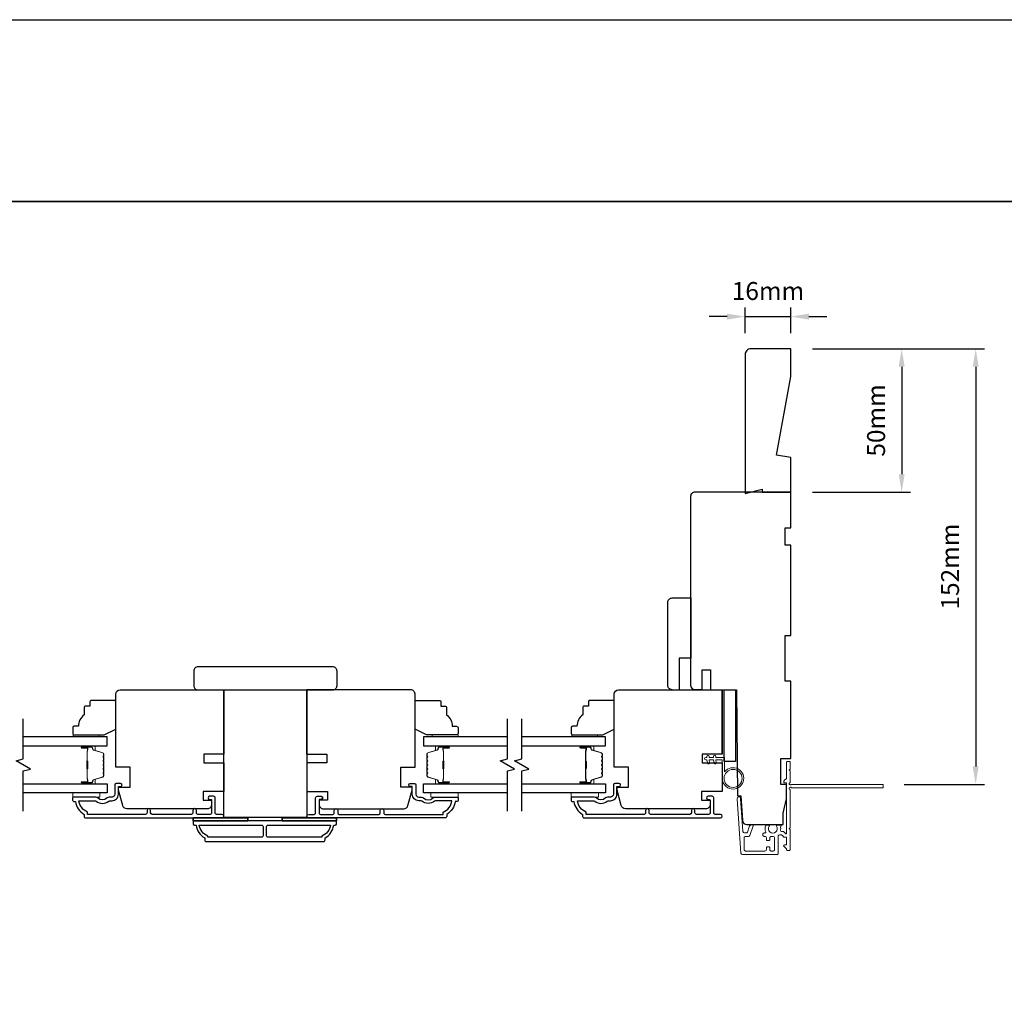
# Model space of a CAD drawing. Extents: x -1876 to 13716, y 1156 to 3773.
# Drawn here: x 9900 to 10243, y 3376 to 3716 of the extents above; entities that cross this region are included whole.
import ezdxf

# ---------------------------------------------------------------- set-up
doc = ezdxf.new("R2010")
doc.units = 0
doc.header["$LTSCALE"] = 250
doc.header["$MEASUREMENT"] = 0
doc.header["$PDMODE"] = 3
doc.header["$PDSIZE"] = -2
doc.layers.get('DEFPOINTS').update_dxf_attribs({"color": 2, "linetype": 'CONTINUOUS'})
for name, color, linetype, lineweight in [('2', 2, 'CONTINUOUS', 25), ('6', 6, 'CONTINUOUS', 5), ('8', 7, 'CONTINUOUS', 35), ('Butal', 9, 'CONTINUOUS', 15), ('Next Gen Cladding', 142, 'CONTINUOUS', 20), ('Spacer Bar', 1, 'CONTINUOUS', 9), ('Vinyl', 6, 'CONTINUOUS', 15), ('Visible (ANSI)', 7, 'CONTINUOUS', 25), ('Wood', 7, 'CONTINUOUS', 25)]:
    doc.layers.add(name, color=color, linetype=linetype, lineweight=lineweight)
for name, color, linetype in [('3', 3, 'CONTINUOUS'), ('7', 7, 'CONTINUOUS'), ('Glass', 6, 'CONTINUOUS')]:
    doc.layers.add(name, color=color, linetype=linetype)
doc.styles.add('ROMANS', font='romans')
doc.dimstyles.new('LWDEC', dxfattribs={"dimscale": 0.075, "dimtxt": 2.5, "dimasz": 2, "dimexe": 1.25, "dimexo": 3, "dimgap": 2, "dimtad": 1, "dimtoh": 1, "dimdec": 4, "dimzin": 11, "dimdsep": 46, "dimlunit": 5, "dimtxsty": 'ROMANS', "dimcen": 0, "dimdle": 1.5, "dimazin": 0, "dimtfac": 1, "dimtdec": 4, "dimtix": 1, "dimtmove": 0, "dimatfit": 3, "dimfxl": 0, "dimfrac": 2, "dimtzin": 0, "dimarcsym": 0})

# ---------------------------------------------------------------- blocks, each defined once
blk = doc.blocks.new('*D472')
at = {"layer": '2', "color": 0, "linetype": 'ByBlock', "lineweight": -2}
for p, q in [((10176.09, 3601.41), (10210.35, 3601.41)), ((10207.23, 3595.16), (10207.23, 3557.66)), ((10176.09, 3551.41), (10210.35, 3551.41))]:
    blk.add_line(p, q, dxfattribs=at)
at = {"layer": '2', "color": 0}
for points in [[(10206.19, 3595.16), (10208.27, 3595.16), (10207.23, 3601.41)], [(10206.19, 3557.66), (10208.27, 3557.66), (10207.23, 3551.41)]]:
    blk.add_solid(points, dxfattribs=at)
at = {"layer": 'DEFPOINTS', "color": 0}
for p in [(10168.59, 3601.41), (10168.59, 3551.41), (10207.23, 3551.41)]:
    blk.add_point(p, dxfattribs=at)
at = {"layer": '2', "color": 0, "insert": (10199.1, 3576.41), "char_height": 6.25, "attachment_point": 5, "rotation": 90, "style": 'ROMANS'}
blk.add_mtext('50mm', dxfattribs=at)
blk = doc.blocks.new('*D473')
at = {"layer": '2', "color": 0, "linetype": 'ByBlock', "lineweight": -2}
for p, q in [((10152.59, 3606.91), (10152.59, 3615.77)), ((10168.59, 3606.91), (10168.59, 3615.77)), ((10146.34, 3612.65), (10140.09, 3612.65)), ((10152.59, 3612.65), (10168.59, 3612.65)), ((10174.84, 3612.65), (10181.09, 3612.65))]:
    blk.add_line(p, q, dxfattribs=at)
at = {"layer": '2', "color": 0}
for points in [[(10146.34, 3613.69), (10146.34, 3611.61), (10152.59, 3612.65)], [(10174.84, 3613.69), (10174.84, 3611.61), (10168.59, 3612.65)]]:
    blk.add_solid(points, dxfattribs=at)
at = {"layer": 'DEFPOINTS', "color": 0}
for p in [(10168.59, 3612.65), (10152.59, 3599.41), (10168.59, 3599.41)]:
    blk.add_point(p, dxfattribs=at)
at = {"layer": '2', "color": 0, "insert": (10160.59, 3620.77), "char_height": 6.25, "attachment_point": 5, "style": 'ROMANS'}
blk.add_mtext('16mm', dxfattribs=at)
blk = doc.blocks.new('*D669')
at = {"layer": '2', "color": 0, "linetype": 'ByBlock', "lineweight": -2}
for p, q in [((10176.09, 3601.41), (10236.17, 3601.41)), ((10233.04, 3595.16), (10233.04, 3455.66)), ((10208.04, 3449.41), (10236.17, 3449.41))]:
    blk.add_line(p, q, dxfattribs=at)
at = {"layer": '2', "color": 0}
for points in [[(10232, 3595.16), (10234.08, 3595.16), (10233.04, 3601.41)], [(10232, 3455.66), (10234.08, 3455.66), (10233.04, 3449.41)]]:
    blk.add_solid(points, dxfattribs=at)
at = {"layer": 'DEFPOINTS', "color": 0}
for p in [(10168.59, 3601.41), (10200.54, 3449.41), (10233.04, 3449.41)]:
    blk.add_point(p, dxfattribs=at)
at = {"layer": '2', "color": 0, "insert": (10224.92, 3525.41), "char_height": 6.25, "attachment_point": 5, "rotation": 90, "style": 'ROMANS'}
blk.add_mtext('152mm', dxfattribs=at)

msp = doc.modelspace()

# ---------------------------------------------------------------- linework, layer by layer
at = {"layer": '2'}
msp.add_lwpolyline([(6793.2, 3716.26), (13716.23, 3716.26), (13716.23, 1299.72), (6793.2, 1299.72)], close=True, dxfattribs=at)
at = {"layer": '3'}
for points in [[(9932.75, 3449.25), (9932.75, 3445.95, -0.414214), (9931.75, 3444.95), (9930.75, 3444.95, 0.196124), (9930.05, 3444.67, -0.40794), (9926.79, 3444.67, 0.196124), (9926.09, 3444.95), (9918.25, 3444.95, 0.414214), (9918, 3444.7), (9918, 3443.95, 0.414214), (9918.5, 3443.45), (9919, 3443.45, 0.238125), (9922, 3438.95), (9922, 3438.25, 0.414214), (9922.55, 3437.7), (9970.12, 3437.7, 1), (9970.12, 3438.95), (9968.24, 3438.95, -0.415215), (9967.74, 3439.45), (9967.74, 3444.7, 0.415909), (9967.19, 3445.25), (9965.79, 3445.25, 1), (9965.79, 3444.15), (9966.3, 3444.15, -0.414213), (9966.5, 3443.95), (9966.5, 3439.45, -0.414214), (9966, 3438.95), (9961.7, 3438.95, -0.415216), (9961.2, 3439.45), (9961.2, 3440.35, 1), (9959.96, 3440.35), (9959.96, 3439.45, -0.414213), (9959.46, 3438.95), (9945.71, 3438.95, -0.414212), (9945.21, 3439.45), (9945.21, 3440.35, 1), (9943.97, 3440.35), (9943.97, 3439.45, -0.414215), (9943.47, 3438.95), (9923.25, 3438.95), (9923.25, 3439.74, -0.283226), (9920.23, 3443.7), (9925.63, 3443.7, -0.165436), (9926.24, 3443.5, 0.340182), (9930.61, 3443.5, -0.165436), (9931.22, 3443.7), (9931.75, 3443.7, 0.414214), (9934, 3445.95), (9934, 3448.65), (9934.7, 3448.65, 1), (9934.7, 3449.75), (9933.25, 3449.75, 0.414209), (9932.75, 3449.25)], [(10037.75, 3449.25), (10037.75, 3445.95, 0.414214), (10038.75, 3444.95), (10039.75, 3444.95, -0.196124), (10040.45, 3444.67, 0.40794), (10043.7, 3444.67, -0.196124), (10044.4, 3444.95), (10052.25, 3444.95, -0.414214), (10052.5, 3444.7), (10052.5, 3443.95, -0.414214), (10052, 3443.45), (10051.5, 3443.45, -0.238125), (10048.5, 3438.95), (10048.5, 3438.25, -0.414214), (10047.95, 3437.7), (10000.38, 3437.7, -1), (10000.38, 3438.95), (10002.26, 3438.95, 0.415215), (10002.76, 3439.45), (10002.76, 3444.7, -0.415909), (10003.31, 3445.25), (10004.71, 3445.25, -1), (10004.71, 3444.15), (10004.2, 3444.15, 0.414213), (10004, 3443.95), (10004, 3439.45, 0.414214), (10004.5, 3438.95), (10008.8, 3438.95, 0.415216), (10009.3, 3439.45), (10009.3, 3440.35, -1), (10010.54, 3440.35), (10010.54, 3439.45, 0.414213), (10011.04, 3438.95), (10024.79, 3438.95, 0.414212), (10025.29, 3439.45), (10025.29, 3440.35, -1), (10026.53, 3440.35), (10026.53, 3439.45, 0.414215), (10027.03, 3438.95), (10047.25, 3438.95), (10047.25, 3439.74, 0.283226), (10050.27, 3443.7), (10044.87, 3443.7, 0.165436), (10044.26, 3443.5, -0.340182), (10039.89, 3443.5, 0.165436), (10039.28, 3443.7), (10038.75, 3443.7, -0.414214), (10036.5, 3445.95), (10036.5, 3448.65), (10035.8, 3448.65, -1), (10035.8, 3449.75), (10037.25, 3449.75, -0.414209), (10037.75, 3449.25)], [(10106.65, 3449.25), (10106.65, 3445.95, -0.414214), (10105.65, 3444.95), (10104.65, 3444.95, 0.196124), (10103.95, 3444.67, -0.40794), (10100.69, 3444.67, 0.196124), (10100, 3444.95), (10092.15, 3444.95, 0.414214), (10091.9, 3444.7), (10091.9, 3443.95, 0.414214), (10092.4, 3443.45), (10092.9, 3443.45, 0.238125), (10095.9, 3438.95), (10095.9, 3438.25, 0.414214), (10096.45, 3437.7), (10144.02, 3437.7, 1), (10144.02, 3438.95), (10142.14, 3438.95, -0.415215), (10141.64, 3439.45), (10141.64, 3444.7, 0.415909), (10141.09, 3445.25), (10139.69, 3445.25, 1), (10139.69, 3444.15), (10140.2, 3444.15, -0.414213), (10140.4, 3443.95), (10140.4, 3439.45, -0.414214), (10139.9, 3438.95), (10135.6, 3438.95, -0.415216), (10135.1, 3439.45), (10135.1, 3440.35, 1), (10133.86, 3440.35), (10133.86, 3439.45, -0.414213), (10133.36, 3438.95), (10119.61, 3438.95, -0.414212), (10119.11, 3439.45), (10119.11, 3440.35, 1), (10117.87, 3440.35), (10117.87, 3439.45, -0.414215), (10117.37, 3438.95), (10097.15, 3438.95), (10097.15, 3439.74, -0.283226), (10094.13, 3443.7), (10099.53, 3443.7, -0.165436), (10100.14, 3443.5, 0.340182), (10104.51, 3443.5, -0.165436), (10105.12, 3443.7), (10105.65, 3443.7, 0.414214), (10107.9, 3445.95), (10107.9, 3448.65), (10108.6, 3448.65, 1), (10108.6, 3449.75), (10107.15, 3449.75, 0.414209), (10106.65, 3449.25)]]:
    msp.add_lwpolyline(points, format="xyb", dxfattribs=at)
for points in [[(9960.33, 3436.7, 0.414214), (9960.08, 3436.45), (9960.08, 3435.7, 0.414214), (9960.58, 3435.2), (9961.08, 3435.2, 0.238125), (9964.08, 3430.7), (9964.08, 3430, 0.414214), (9964.63, 3429.45), (10005.53, 3429.45, 0.414214), (10006.08, 3430), (10006.08, 3430.7, 0.238125), (10009.08, 3435.2), (10009.58, 3435.2, 0.414214), (10010.08, 3435.7), (10010.08, 3436.45, 0.414214), (10009.83, 3436.7)], [(9984.45, 3431.45, -0.414214), (9983.95, 3430.95), (9965.18, 3430.95), (9965.18, 3431.39, -0.264557), (9962.19, 3435.2), (9983.95, 3435.2, -0.414214), (9984.45, 3434.7)], [(9985.7, 3434.7, -0.414214), (9986.2, 3435.2), (10007.97, 3435.2, -0.264557), (10004.98, 3431.39), (10004.98, 3430.95), (9986.2, 3430.95, -0.414214), (9985.7, 3431.45)]]:
    msp.add_lwpolyline(points, format="xyb", close=True, dxfattribs=at)
at = {"layer": '6'}
msp.add_lwpolyline([(10144.65, 3457.95), (10144.65, 3451.5, 5.955821), (10145.45, 3453.81), (10145.45, 3458.75), (10142.35, 3458.75), (10142.35, 3459.15, 1), (10141.55, 3459.15), (10141.55, 3458.75), (10140.05, 3458.75), (10140.05, 3459.15, 1), (10139.25, 3459.15), (10139.25, 3458.75), (10138.85, 3458.75, 1), (10138.85, 3457.95), (10139.25, 3457.95), (10139.46, 3456.87, 1), (10140.24, 3457.02), (10140.06, 3457.95), (10141.55, 3457.95), (10141.76, 3456.87, 1), (10142.54, 3457.02), (10142.36, 3457.95)], format="xyb", close=True, dxfattribs=at)
for points in [[(9918.05, 3446.45), (9927.55, 3446.45), (9927.55, 3444.95), (9918.05, 3444.95)], [(10052.45, 3446.45), (10042.95, 3446.45), (10042.95, 3444.95), (10052.45, 3444.95)], [(10091.95, 3446.45), (10101.45, 3446.45), (10101.45, 3444.95), (10091.95, 3444.95)]]:
    msp.add_lwpolyline(points, close=True, dxfattribs=at)
at = {"layer": '6', "lineweight": 35}
for points in [[(9979.08, 3436.7), (9979.08, 3437.7), (9960.08, 3437.7), (9960.08, 3436.7)], [(10010.08, 3436.7), (10010.08, 3437.7), (9991.08, 3437.7), (9991.08, 3436.7)]]:
    msp.add_lwpolyline(points, close=True, dxfattribs=at)
at = {"layer": '6'}
msp.add_circle((10148.4, 3451.5), 3.15, dxfattribs=at)
at = {"layer": '7', "flags": 128}
for points in [[(9900.8, 3440.1), (9900.8, 3454.09), (9903.3, 3454.76), (9898.3, 3457.65), (9900.8, 3458.32), (9900.8, 3472.3)], [(10069.7, 3440.1), (10069.7, 3454.09), (10072.2, 3454.76), (10067.2, 3457.65), (10069.7, 3458.32), (10069.7, 3472.3)], [(10074.7, 3440.1), (10074.7, 3454.09), (10077.2, 3454.76), (10072.2, 3457.65), (10074.7, 3458.32), (10074.7, 3472.3)]]:
    msp.add_lwpolyline(points, dxfattribs=at)
at = {"layer": '8', "linetype": 'Continuous'}
msp.add_lwpolyline([(9267.96, 3652.76), (10553.53, 3652.76), (10553.53, 2542.97), (9267.96, 2542.97)], close=True, dxfattribs=at)
at = {"layer": 'Butal'}
for points in [[(9921.49, 3462.85), (9925.67, 3462.85, -0.414214), (9925.92, 3462.6), (9925.92, 3461.28), (9925.31, 3461.46, -0.329751), (9925.04, 3461.82), (9925.04, 3461.94, 0.414214), (9924.53, 3462.45), (9921.24, 3462.45), (9921.24, 3462.6, -0.414214)], [(10049.01, 3462.85), (10044.83, 3462.85, 0.414214), (10044.58, 3462.6), (10044.58, 3461.28), (10045.19, 3461.46, 0.329751), (10045.46, 3461.82), (10045.46, 3461.94, -0.414214), (10045.97, 3462.45), (10049.26, 3462.45), (10049.26, 3462.6, 0.414214)], [(10095.39, 3462.85), (10099.57, 3462.85, -0.414214), (10099.82, 3462.6), (10099.82, 3461.28), (10099.21, 3461.46, -0.329751), (10098.94, 3461.82), (10098.94, 3461.94, 0.414214), (10098.43, 3462.45), (10095.14, 3462.45), (10095.14, 3462.6, -0.414214)], [(9921.49, 3449.55), (9925.67, 3449.55, 0.414214), (9925.92, 3449.8), (9925.92, 3451.13), (9925.31, 3450.94, 0.329751), (9925.04, 3450.58), (9925.04, 3450.46, -0.414214), (9924.53, 3449.95), (9921.24, 3449.95), (9921.24, 3449.8, 0.414214)], [(10049.01, 3449.55), (10044.83, 3449.55, -0.414214), (10044.58, 3449.8), (10044.58, 3451.13), (10045.19, 3450.94, -0.329751), (10045.46, 3450.58), (10045.46, 3450.46, 0.414214), (10045.97, 3449.95), (10049.26, 3449.95), (10049.26, 3449.8, -0.414214)], [(10095.39, 3449.55), (10099.57, 3449.55, 0.414214), (10099.82, 3449.8), (10099.82, 3451.13), (10099.21, 3450.94, 0.329751), (10098.94, 3450.58), (10098.94, 3450.46, -0.414214), (10098.43, 3449.95), (10095.14, 3449.95), (10095.14, 3449.8, 0.414214)]]:
    msp.add_lwpolyline(points, format="xyb", close=True, dxfattribs=at)
at = {"layer": 'Glass', "color": 1}
for points in [[(9900.8, 3462.85), (9930.05, 3462.85), (9930.05, 3465.95), (9900.8, 3465.95)], [(10069.7, 3465.95), (10040.45, 3465.95), (10040.45, 3462.85), (10069.7, 3462.85)], [(10074.7, 3462.85), (10103.95, 3462.85), (10103.95, 3465.95), (10074.7, 3465.95)], [(9900.8, 3449.55), (9930.05, 3449.55), (9930.05, 3446.45), (9900.8, 3446.45)], [(10069.7, 3446.45), (10040.45, 3446.45), (10040.45, 3449.55), (10069.7, 3449.55)], [(10074.7, 3449.55), (10103.95, 3449.55), (10103.95, 3446.45), (10074.7, 3446.45)]]:
    msp.add_lwpolyline(points, dxfattribs=at)
at = {"layer": 'Next Gen Cladding'}
msp.add_lwpolyline([(10168.17, 3447.7, -0.255924), (10168.29, 3447.49), (10168.29, 3434.26), (10167.99, 3433.96), (10168.29, 3433.66), (10168.29, 3426.61, -0.414214), (10168.04, 3426.36), (10167.34, 3426.36, -0.414214), (10167.09, 3426.61), (10167.09, 3426.75, 0.198912), (10167.01, 3426.93), (10166.11, 3427.83, -0.668179), (10166.29, 3428.26), (10166.84, 3428.26, 0.414214), (10167.09, 3428.51), (10167.09, 3430.71, 0.414214), (10166.84, 3430.96), (10166.28, 3430.96, -0.221695), (10166.08, 3431.04), (10165.64, 3431.58, 0.221695), (10165.26, 3431.76), (10164.59, 3431.76, 0.414214), (10164.09, 3431.26), (10164.09, 3425.21, -0.414214), (10163.84, 3424.96), (10151.67, 3424.96, -0.39391), (10151.17, 3425.42), (10149.84, 3444.41, -1), (10151.04, 3444.5), (10151.85, 3432.92, 0.39391), (10152.35, 3432.46), (10152.93, 3432.46, 0.320103), (10153.4, 3432.79), (10154.02, 3434.58, -0.320103), (10154.96, 3435.26), (10155.17, 3435.26, -0.515034), (10155.41, 3434.92), (10154.26, 3431.59, -0.320103), (10153.79, 3431.26), (10152.79, 3431.26, 0.414214), (10152.29, 3430.76), (10152.29, 3426.66, 0.414214), (10152.79, 3426.16), (10159.54, 3426.16, 0.414214), (10160.04, 3426.66), (10160.04, 3427.31, -0.414214), (10160.29, 3427.56), (10160.99, 3427.56, -0.414214), (10161.24, 3427.31), (10161.24, 3426.66, 0.414214), (10161.74, 3426.16), (10162.39, 3426.16, 0.414214), (10162.89, 3426.66), (10162.89, 3430.73, 0.423312), (10162.37, 3431.23, -0.050562), (10161.82, 3431.27, 0.465267), (10161.24, 3430.77), (10161.24, 3430.11, -0.414214), (10160.99, 3429.86), (10160.29, 3429.86, -0.414214), (10160.04, 3430.11), (10160.04, 3430.76, 0.414214), (10159.54, 3431.26), (10159.29, 3431.26, -0.414214), (10158.79, 3431.76), (10158.79, 3431.96, -0.414214), (10159.29, 3432.46), (10159.58, 3432.46, 0.547449), (10159.81, 3432.81, -0.215175), (10159.79, 3435.06, -0.297258), (10160.02, 3435.21), (10160.81, 3435.21, -0.601931), (10161.02, 3434.82, 1.887883), (10163.55, 3434.82, -0.601931), (10163.76, 3435.21), (10164.9, 3435.21, -0.636382), (10165.09, 3434.8, 0.217738), (10164.98, 3434.39, -0.07937), (10164.98, 3433.53, 0.460504), (10165.48, 3432.96), (10165.81, 3432.96, -0.221695), (10166.2, 3432.78), (10166.64, 3432.24, 0.700208), (10167.09, 3432.41), (10167.09, 3449.66, 0.414214), (10166.84, 3449.91), (10166.34, 3449.91, -0.418413), (10166.09, 3450.16, -0.195194), (10166.38, 3450.85), (10167.01, 3451.49, 0.198912), (10167.09, 3451.66), (10167.09, 3457.16, -0.414214), (10167.34, 3457.41), (10168.04, 3457.41, -0.414214), (10168.29, 3457.16), (10168.29, 3454.71), (10167.99, 3454.41), (10168.29, 3454.11), (10168.29, 3450.12, -0.255924), (10168.17, 3449.91, 1.162287), (10168.69, 3449.32, -0.22054), (10168.88, 3449.41), (10200.54, 3449.41, -0.414214), (10200.79, 3449.16), (10200.79, 3448.46, -0.414214), (10200.54, 3448.21), (10168.88, 3448.21, -0.22054), (10168.69, 3448.29, 1.162287)], format="xyb", close=True, dxfattribs=at)
at = {"layer": 'Spacer Bar'}
for points in [[(9928.92, 3457.38, 0.226277), (9928.87, 3457.48), (9928.78, 3457.55, -0.476976), (9928.78, 3457.75), (9928.87, 3457.82, 0.226277), (9928.92, 3457.92), (9928.92, 3458.83, 0.226277), (9928.87, 3458.93), (9928.78, 3459, -0.476976), (9928.78, 3459.2), (9928.87, 3459.27, 0.226277), (9928.92, 3459.36), (9928.92, 3459.99, 0.329751), (9928.56, 3460.47), (9925.3, 3461.46, -0.329751), (9925.03, 3461.83), (9925.03, 3461.95, 0.414214), (9924.53, 3462.45), (9921.24, 3462.45, 1), (9921.24, 3462.07), (9923.1, 3462.07, -0.414214), (9923.25, 3461.92), (9923.25, 3461.41), (9923.37, 3461.41), (9923.37, 3461.88, 0.414214), (9923.07, 3462.18), (9921.24, 3462.18, -1), (9921.24, 3462.34), (9924.53, 3462.34, -0.414214), (9924.92, 3461.95), (9924.92, 3461.83, 0.329751), (9925.27, 3461.35), (9928.53, 3460.36, -0.329751), (9928.8, 3459.99), (9928.8, 3459.36, -0.226277), (9928.8, 3459.35), (9928.71, 3459.29, 0.476976), (9928.71, 3458.91), (9928.8, 3458.84, -0.226277), (9928.8, 3458.83), (9928.8, 3457.92, -0.226277), (9928.8, 3457.91), (9928.71, 3457.84, 0.476976), (9928.71, 3457.46), (9928.8, 3457.39, -0.226277), (9928.8, 3457.38), (9928.8, 3456.47, -0.256633), (9928.8, 3456.46), (9928.71, 3456.39, 0.476976), (9928.71, 3456.02), (9928.8, 3455.95, -0.226277), (9928.8, 3455.94), (9928.8, 3455.02, -0.256633), (9928.8, 3455.01), (9928.71, 3454.94, 0.476976), (9928.71, 3454.57), (9928.8, 3454.5, -0.226277), (9928.8, 3454.49), (9928.8, 3453.57, -0.256633), (9928.8, 3453.56), (9928.71, 3453.49, 0.476976), (9928.71, 3453.12), (9928.8, 3453.05, -0.226277), (9928.8, 3453.04), (9928.8, 3452.42, -0.329751), (9928.53, 3452.05), (9925.27, 3451.05, 0.329751), (9924.92, 3450.57), (9924.92, 3450.45, -0.414214), (9924.53, 3450.07), (9921.24, 3450.07, -1), (9921.24, 3450.22), (9923.07, 3450.22, 0.414214), (9923.37, 3450.52), (9923.37, 3451), (9923.25, 3451), (9923.25, 3450.48, -0.414214), (9923.1, 3450.33), (9921.24, 3450.33, 1), (9921.24, 3449.95), (9924.53, 3449.95, 0.414214), (9925.03, 3450.45), (9925.03, 3450.57, -0.329751), (9925.3, 3450.94), (9928.56, 3451.94, 0.329751), (9928.92, 3452.42), (9928.92, 3453.04, 0.226277), (9928.87, 3453.14), (9928.78, 3453.21, -0.476976), (9928.78, 3453.41), (9928.87, 3453.47, 0.226277), (9928.92, 3453.57), (9928.92, 3454.49, 0.226277), (9928.87, 3454.59), (9928.78, 3454.66, -0.476976), (9928.78, 3454.85), (9928.87, 3454.92, 0.226277), (9928.92, 3455.02), (9928.92, 3455.94, 0.226277), (9928.87, 3456.04), (9928.78, 3456.1, -0.476976), (9928.78, 3456.3), (9928.87, 3456.37, 0.226277), (9928.92, 3456.47)], [(10041.58, 3457.38, -0.226277), (10041.63, 3457.48), (10041.71, 3457.55, 0.476976), (10041.71, 3457.75), (10041.63, 3457.82, -0.226277), (10041.58, 3457.92), (10041.58, 3458.83, -0.226277), (10041.63, 3458.93), (10041.71, 3459, 0.476976), (10041.71, 3459.2), (10041.63, 3459.27, -0.226277), (10041.58, 3459.36), (10041.58, 3459.99, -0.329751), (10041.93, 3460.47), (10045.19, 3461.46, 0.329751), (10045.47, 3461.83), (10045.47, 3461.95, -0.414214), (10045.97, 3462.45), (10049.26, 3462.45, -1), (10049.26, 3462.07), (10047.39, 3462.07, 0.414214), (10047.24, 3461.92), (10047.24, 3461.41), (10047.13, 3461.41), (10047.13, 3461.88, -0.414214), (10047.43, 3462.18), (10049.26, 3462.18, 1), (10049.26, 3462.34), (10045.97, 3462.34, 0.414214), (10045.58, 3461.95), (10045.58, 3461.83, -0.329751), (10045.23, 3461.35), (10041.97, 3460.36, 0.329751), (10041.69, 3459.99), (10041.69, 3459.36, 0.226277), (10041.7, 3459.35), (10041.78, 3459.29, -0.476976), (10041.78, 3458.91), (10041.7, 3458.84, 0.226277), (10041.69, 3458.83), (10041.69, 3457.92, 0.226277), (10041.7, 3457.91), (10041.78, 3457.84, -0.476976), (10041.78, 3457.46), (10041.7, 3457.39, 0.226277), (10041.69, 3457.38), (10041.69, 3456.47, 0.256633), (10041.7, 3456.46), (10041.78, 3456.39, -0.476976), (10041.78, 3456.02), (10041.7, 3455.95, 0.226277), (10041.69, 3455.94), (10041.69, 3455.02, 0.256633), (10041.7, 3455.01), (10041.78, 3454.94, -0.476976), (10041.78, 3454.57), (10041.7, 3454.5, 0.226277), (10041.69, 3454.49), (10041.69, 3453.57, 0.256633), (10041.7, 3453.56), (10041.78, 3453.49, -0.476976), (10041.78, 3453.12), (10041.7, 3453.05, 0.226277), (10041.69, 3453.04), (10041.69, 3452.42, 0.329751), (10041.97, 3452.05), (10045.23, 3451.05, -0.329751), (10045.58, 3450.57), (10045.58, 3450.45, 0.414214), (10045.97, 3450.07), (10049.26, 3450.07, 1), (10049.26, 3450.22), (10047.43, 3450.22, -0.414214), (10047.13, 3450.52), (10047.13, 3451), (10047.24, 3451), (10047.24, 3450.48, 0.414214), (10047.39, 3450.33), (10049.26, 3450.33, -1), (10049.26, 3449.95), (10045.97, 3449.95, -0.414214), (10045.47, 3450.45), (10045.47, 3450.57, 0.329751), (10045.19, 3450.94), (10041.93, 3451.94, -0.329751), (10041.58, 3452.42), (10041.58, 3453.04, -0.226277), (10041.63, 3453.14), (10041.71, 3453.21, 0.476976), (10041.71, 3453.41), (10041.63, 3453.47, -0.226277), (10041.58, 3453.57), (10041.58, 3454.49, -0.226277), (10041.63, 3454.59), (10041.71, 3454.66, 0.476976), (10041.71, 3454.85), (10041.63, 3454.92, -0.226277), (10041.58, 3455.02), (10041.58, 3455.94, -0.226277), (10041.63, 3456.04), (10041.71, 3456.1, 0.476976), (10041.71, 3456.3), (10041.63, 3456.37, -0.226277), (10041.58, 3456.47)], [(10102.82, 3457.38, 0.226277), (10102.77, 3457.48), (10102.68, 3457.55, -0.476976), (10102.68, 3457.75), (10102.77, 3457.82, 0.226277), (10102.82, 3457.92), (10102.82, 3458.83, 0.226277), (10102.77, 3458.93), (10102.68, 3459, -0.476976), (10102.68, 3459.2), (10102.77, 3459.27, 0.226277), (10102.82, 3459.36), (10102.82, 3459.99, 0.329751), (10102.46, 3460.47), (10099.2, 3461.46, -0.329751), (10098.93, 3461.83), (10098.93, 3461.95, 0.414214), (10098.43, 3462.45), (10095.14, 3462.45, 1), (10095.14, 3462.07), (10097, 3462.07, -0.414214), (10097.15, 3461.92), (10097.15, 3461.41), (10097.27, 3461.41), (10097.27, 3461.88, 0.414214), (10096.97, 3462.18), (10095.14, 3462.18, -1), (10095.14, 3462.34), (10098.43, 3462.34, -0.414214), (10098.82, 3461.95), (10098.82, 3461.83, 0.329751), (10099.17, 3461.35), (10102.43, 3460.36, -0.329751), (10102.7, 3459.99), (10102.7, 3459.36, -0.226277), (10102.7, 3459.35), (10102.61, 3459.29, 0.476976), (10102.61, 3458.91), (10102.7, 3458.84, -0.226277), (10102.7, 3458.83), (10102.7, 3457.92, -0.226277), (10102.7, 3457.91), (10102.61, 3457.84, 0.476976), (10102.61, 3457.46), (10102.7, 3457.39, -0.226277), (10102.7, 3457.38), (10102.7, 3456.47, -0.256633), (10102.7, 3456.46), (10102.61, 3456.39, 0.476976), (10102.61, 3456.02), (10102.7, 3455.95, -0.226277), (10102.7, 3455.94), (10102.7, 3455.02, -0.256633), (10102.7, 3455.01), (10102.61, 3454.94, 0.476976), (10102.61, 3454.57), (10102.7, 3454.5, -0.226277), (10102.7, 3454.49), (10102.7, 3453.57, -0.256633), (10102.7, 3453.56), (10102.61, 3453.49, 0.476976), (10102.61, 3453.12), (10102.7, 3453.05, -0.226277), (10102.7, 3453.04), (10102.7, 3452.42, -0.329751), (10102.43, 3452.05), (10099.17, 3451.05, 0.329751), (10098.82, 3450.57), (10098.82, 3450.45, -0.414214), (10098.43, 3450.07), (10095.14, 3450.07, -1), (10095.14, 3450.22), (10096.97, 3450.22, 0.414214), (10097.27, 3450.52), (10097.27, 3451), (10097.15, 3451), (10097.15, 3450.48, -0.414214), (10097, 3450.33), (10095.14, 3450.33, 1), (10095.14, 3449.95), (10098.43, 3449.95, 0.414214), (10098.93, 3450.45), (10098.93, 3450.57, -0.329751), (10099.2, 3450.94), (10102.46, 3451.94, 0.329751), (10102.82, 3452.42), (10102.82, 3453.04, 0.226277), (10102.77, 3453.14), (10102.68, 3453.21, -0.476976), (10102.68, 3453.41), (10102.77, 3453.47, 0.226277), (10102.82, 3453.57), (10102.82, 3454.49, 0.226277), (10102.77, 3454.59), (10102.68, 3454.66, -0.476976), (10102.68, 3454.85), (10102.77, 3454.92, 0.226277), (10102.82, 3455.02), (10102.82, 3455.94, 0.226277), (10102.77, 3456.04), (10102.68, 3456.1, -0.476976), (10102.68, 3456.3), (10102.77, 3456.37, 0.226277), (10102.82, 3456.47)], [(9923.2, 3461.85), (9923.2, 3461.22, -0.22907), (9923.13, 3461.06, 0.224481), (9923.06, 3460.92), (9923.06, 3457.64, 0.28964), (9923.16, 3457.48, -0.272736), (9923.31, 3457.26), (9923.31, 3455.15, -0.272736), (9923.16, 3454.92, 0.28964), (9923.06, 3454.76), (9923.06, 3451.48, 0.224481), (9923.13, 3451.35, -0.22907), (9923.2, 3451.19), (9923.2, 3450.55), (9923.25, 3450.55), (9923.25, 3451.18, 0.228585), (9923.16, 3451.38, -0.224481), (9923.11, 3451.48), (9923.11, 3454.76, -0.28964), (9923.18, 3454.88, 0.274141), (9923.37, 3455.15), (9923.37, 3457.26, 0.274141), (9923.18, 3457.53, -0.28964), (9923.11, 3457.64), (9923.11, 3460.92, -0.224481), (9923.16, 3461.02, 0.228585), (9923.25, 3461.22), (9923.25, 3461.85)], [(10047.3, 3461.85), (10047.3, 3461.22, 0.22907), (10047.37, 3461.06, -0.224481), (10047.43, 3460.92), (10047.43, 3457.64, -0.28964), (10047.33, 3457.48, 0.272736), (10047.18, 3457.26), (10047.18, 3455.15, 0.272736), (10047.33, 3454.92, -0.28964), (10047.43, 3454.76), (10047.43, 3451.48, -0.224481), (10047.37, 3451.35, 0.22907), (10047.3, 3451.19), (10047.3, 3450.55), (10047.24, 3450.55), (10047.24, 3451.18, -0.228585), (10047.34, 3451.38, 0.224481), (10047.38, 3451.48), (10047.38, 3454.76, 0.28964), (10047.31, 3454.88, -0.274141), (10047.13, 3455.15), (10047.13, 3457.26, -0.274141), (10047.31, 3457.53, 0.28964), (10047.38, 3457.64), (10047.38, 3460.92, 0.224481), (10047.34, 3461.02, -0.228585), (10047.24, 3461.22), (10047.24, 3461.85)], [(10097.1, 3461.85), (10097.1, 3461.22, -0.22907), (10097.03, 3461.06, 0.224481), (10096.96, 3460.92), (10096.96, 3457.64, 0.28964), (10097.06, 3457.48, -0.272736), (10097.22, 3457.26), (10097.22, 3455.15, -0.272736), (10097.06, 3454.92, 0.28964), (10096.96, 3454.76), (10096.96, 3451.48, 0.224481), (10097.03, 3451.35, -0.22907), (10097.1, 3451.19), (10097.1, 3450.55), (10097.15, 3450.55), (10097.15, 3451.18, 0.228585), (10097.06, 3451.38, -0.224481), (10097.01, 3451.48), (10097.01, 3454.76, -0.28964), (10097.09, 3454.88, 0.274141), (10097.27, 3455.15), (10097.27, 3457.26, 0.274141), (10097.09, 3457.53, -0.28964), (10097.01, 3457.64), (10097.01, 3460.92, -0.224481), (10097.06, 3461.02, 0.228585), (10097.15, 3461.22), (10097.15, 3461.85)]]:
    msp.add_lwpolyline(points, format="xyb", close=True, dxfattribs=at)
for points in [[(9923.11, 3457.64, -0.001885), (9923.11, 3457.64), (9923.11, 3460.92, -0.224481), (9923.16, 3461.02, 0.228585), (9923.25, 3461.22), (9923.25, 3461.85), (9923.2, 3461.85), (9923.2, 3461.22, -0.22907), (9923.13, 3461.06, 0.224481), (9923.06, 3460.92), (9923.06, 3457.64, -0.214245), (9923.04, 3457.6, 0.214245), (9922.99, 3457.47), (9922.99, 3454.93, 0.214245), (9923.04, 3454.8, -0.214245), (9923.06, 3454.76), (9923.06, 3451.48, 0.224481), (9923.13, 3451.35, -0.22907), (9923.2, 3451.19), (9923.2, 3450.55), (9923.25, 3450.55), (9923.25, 3451.18, 0.228585), (9923.16, 3451.38, -0.224481), (9923.11, 3451.48), (9923.11, 3454.76, 0.214245), (9923.08, 3454.84, -0.214245), (9923.04, 3454.93), (9923.04, 3457.47, -0.214245), (9923.08, 3457.57, 0.214245), (9923.11, 3457.64)], [(10047.38, 3457.64, 0.001885), (10047.38, 3457.64), (10047.38, 3460.92, 0.224481), (10047.34, 3461.02, -0.228585), (10047.24, 3461.22), (10047.24, 3461.85), (10047.3, 3461.85), (10047.3, 3461.22, 0.22907), (10047.37, 3461.06, -0.224481), (10047.43, 3460.92), (10047.43, 3457.64, 0.214245), (10047.45, 3457.6, -0.214245), (10047.51, 3457.47), (10047.51, 3454.93, -0.214245), (10047.45, 3454.8, 0.214245), (10047.43, 3454.76), (10047.43, 3451.48, -0.224481), (10047.37, 3451.35, 0.22907), (10047.3, 3451.19), (10047.3, 3450.55), (10047.24, 3450.55), (10047.24, 3451.18, -0.228585), (10047.34, 3451.38, 0.224481), (10047.38, 3451.48), (10047.38, 3454.76, -0.214245), (10047.42, 3454.84, 0.214245), (10047.46, 3454.93), (10047.46, 3457.47, 0.214245), (10047.42, 3457.57, -0.214245), (10047.38, 3457.64)], [(10097.01, 3457.64, -0.001885), (10097.01, 3457.64), (10097.01, 3460.92, -0.224481), (10097.06, 3461.02, 0.228585), (10097.15, 3461.22), (10097.15, 3461.85), (10097.1, 3461.85), (10097.1, 3461.22, -0.22907), (10097.03, 3461.06, 0.224481), (10096.96, 3460.92), (10096.96, 3457.64, -0.214245), (10096.95, 3457.6, 0.214245), (10096.89, 3457.47), (10096.89, 3454.93, 0.214245), (10096.95, 3454.8, -0.214245), (10096.96, 3454.76), (10096.96, 3451.48, 0.224481), (10097.03, 3451.35, -0.22907), (10097.1, 3451.19), (10097.1, 3450.55), (10097.15, 3450.55), (10097.15, 3451.18, 0.228585), (10097.06, 3451.38, -0.224481), (10097.01, 3451.48), (10097.01, 3454.76, 0.214245), (10096.98, 3454.84, -0.214245), (10096.94, 3454.93), (10096.94, 3457.47, -0.214245), (10096.98, 3457.57, 0.214245), (10097.01, 3457.64)]]:
    msp.add_lwpolyline(points, format="xyb", dxfattribs=at)
at = {"layer": 'Vinyl'}
for points in [[(9918.23, 3465.95), (9918.23, 3466.7), (9927.23, 3466.7), (9927.23, 3465.95)], [(10052.45, 3465.95), (10052.45, 3466.7), (10043.45, 3466.7), (10043.45, 3465.95)], [(10092.13, 3465.95), (10092.13, 3466.7), (10101.13, 3466.7), (10101.13, 3465.95)]]:
    msp.add_lwpolyline(points, close=True, dxfattribs=at)
at = {"layer": 'Visible (ANSI)'}
for points in [[(10163.59, 3564.31), (10168.59, 3591.69), (10168.59, 3601.41), (10154.59, 3601.41, 0.414214), (10152.59, 3599.41), (10152.59, 3550.91), (10158.59, 3552.41), (10158.59, 3551.41), (10168.59, 3551.41), (10168.59, 3563.43)], [(9960.25, 3483.9, 0.414214), (9961.75, 3482.4), (10008.75, 3482.4, 0.414214), (10010.25, 3483.9), (10010.25, 3488.9, 0.414214), (10008.75, 3490.4), (9961.75, 3490.4, 0.414214), (9960.25, 3488.9)]]:
    msp.add_lwpolyline(points, format="xyb", close=True, dxfattribs=at)
for points in [[(10158.39, 3435.41), (10165.84, 3435.41), (10165.84, 3439.41), (10167.09, 3444.41), (10167.09, 3449.41), (10165.09, 3449.41), (10165.09, 3458.41), (10168.59, 3458.41), (10168.59, 3485.41), (10166.59, 3485.41), (10166.59, 3501.41), (10168.59, 3501.41), (10168.59, 3532.91), (10166.59, 3532.91), (10166.59, 3538.91), (10168.59, 3538.91), (10168.59, 3551.41), (10135.09, 3551.41, 0.414214), (10133.59, 3549.91), (10133.59, 3516.16), (10133.59, 3516.16), (10133.59, 3514.16), (10133.59, 3514.16), (10133.59, 3512.16), (10133.59, 3512.16), (10133.59, 3484.03, 0.41166), (10135.07, 3482.53), (10137.59, 3482.51), (10137.59, 3489.41), (10140.59, 3489.41), (10140.59, 3482.48), (10149.59, 3482.41), (10149.91, 3445.41), (10151.09, 3445.41), (10151.69, 3436.8, 0.39391), (10153.18, 3435.41), (10165.84, 3435.41)], [(10127.15, 3482.45, -0.414214), (10125.65, 3483.95), (10125.65, 3512.95, -0.414214), (10127.15, 3514.45), (10133.65, 3514.45), (10133.65, 3493.45), (10129.65, 3493.45), (10129.65, 3482.45)], [(9970.75, 3459.9), (9970.75, 3482.4), (9970.75, 3459.9), (9963.75, 3459.9), (9963.75, 3456.9), (9970.75, 3456.9), (9970.75, 3446.9), (9963.55, 3446.9), (9963.55, 3443.9), (9966.5, 3443.9), (9966.5, 3442.4, -0.414214), (9965, 3440.9), (9936.94, 3440.9, -0.339454), (9935.49, 3442.02), (9934.05, 3447.4), (9934.05, 3448.4), (9938.05, 3448.4), (9938.05, 3455.4), (9933.05, 3455.4), (9933.05, 3480.9, -0.4142), (9934.55, 3482.4), (9970.75, 3482.4)], [(9999.75, 3459.9), (10006.75, 3459.9), (10006.75, 3456.9), (9999.75, 3456.9), (9999.75, 3446.93), (10006.95, 3446.93), (10006.95, 3443.93), (10004, 3443.93), (10004, 3442.4, 0.414214), (10005.5, 3440.9), (10033.56, 3440.9, 0.339454), (10035, 3442.02), (10036.45, 3447.4), (10036.45, 3448.4), (10032.45, 3448.4), (10032.45, 3455.4), (10037.45, 3455.4), (10037.45, 3480.9, 0.414214), (10035.95, 3482.4), (9999.75, 3482.4), (9999.75, 3459.9), (9999.75, 3482.4)], [(10144.65, 3459.9), (10144.65, 3482.4), (10144.65, 3459.9), (10137.65, 3459.9), (10137.65, 3456.9), (10144.65, 3456.9), (10144.65, 3446.9), (10137.45, 3446.9), (10137.45, 3443.9), (10140.4, 3443.9), (10140.4, 3442.4, -0.414214), (10138.9, 3440.9), (10110.84, 3440.9, -0.339454), (10109.39, 3442.02), (10107.95, 3447.4), (10107.95, 3448.4), (10111.95, 3448.4), (10111.95, 3455.4), (10106.95, 3455.4), (10106.95, 3480.9, -0.4142), (10108.45, 3482.4), (10144.65, 3482.4)]]:
    msp.add_lwpolyline(points, format="xyb", dxfattribs=at)
for points in [[(9970.75, 3437.9), (9970.75, 3482.4), (9999.75, 3482.4), (9999.75, 3437.9)], [(10149.25, 3457.41), (10145.25, 3457.41), (10145.25, 3482.41), (10149.25, 3482.41)]]:
    msp.add_lwpolyline(points, close=True, dxfattribs=at)
at = {"layer": 'Wood'}
for points in [[(9924.05, 3478.2), (9924.05, 3476.7), (9922.55, 3476.7, 0.414214), (9922.05, 3476.2), (9922.05, 3473.7, 0.236068), (9920.05, 3469.7), (9918.55, 3469.7, 0.414214), (9918.05, 3469.2), (9918.05, 3467.2, 0.414214), (9918.55, 3466.7), (9929.05, 3466.7), (9933.05, 3468.7), (9933.05, 3478.2, 0.414214), (9932.55, 3478.7), (9924.55, 3478.7, 0.414214)], [(10046.45, 3478.2), (10046.45, 3476.7), (10047.95, 3476.7, -0.414214), (10048.45, 3476.2), (10048.45, 3473.7, -0.236068), (10050.45, 3469.7), (10051.95, 3469.7, -0.414214), (10052.45, 3469.2), (10052.45, 3467.2, -0.414214), (10051.95, 3466.7), (10041.45, 3466.7), (10037.45, 3468.7), (10037.45, 3478.2, -0.414214), (10037.95, 3478.7), (10045.95, 3478.7, -0.414214)], [(10097.95, 3478.2), (10097.95, 3476.7), (10096.45, 3476.7, 0.414214), (10095.95, 3476.2), (10095.95, 3473.7, 0.236068), (10093.95, 3469.7), (10092.45, 3469.7, 0.414214), (10091.95, 3469.2), (10091.95, 3467.2, 0.414214), (10092.45, 3466.7), (10102.95, 3466.7), (10106.95, 3468.7), (10106.95, 3478.2, 0.414214), (10106.45, 3478.7), (10098.45, 3478.7, 0.414214)]]:
    msp.add_lwpolyline(points, format="xyb", close=True, dxfattribs=at)

# ---------------------------------------------------------------- dimensions: what is measured, and where the dimension line sits
at = {"layer": '2'}
dim = msp.add_linear_dim(base=(10168.59, 3612.65), p1=(10152.59, 3599.41), p2=(10168.59, 3599.41), dimstyle='LWDEC', override={"dimscale": 2.5, "dimasz": 2.5, "dimdec": 0, "dimlunit": 2, "dimpost": 'mm', "dimtdec": 0, "dimarcsym": 1}, dxfattribs=at)
dim.commit()
dim.dimension.update_dxf_attribs({"geometry": '*D473', "text_midpoint": (10160.59, 3620.77)})
for base, p2, picture, middle in [((10207.23, 3551.41), (10168.59, 3551.41), '*D472', (10199.1, 3576.41)), ((10233.04, 3449.41), (10200.54, 3449.41), '*D669', (10224.92, 3525.41))]:
    dim = msp.add_linear_dim(base=base, p1=(10168.59, 3601.41), p2=p2, angle=270, dimstyle='LWDEC', override={"dimscale": 2.5, "dimasz": 2.5, "dimdec": 0, "dimlunit": 2, "dimpost": 'mm', "dimtdec": 0, "dimarcsym": 1}, dxfattribs=at)
    dim.commit()
    dim.dimension.update_dxf_attribs({"geometry": picture, "text_midpoint": middle})

doc.saveas('drawing.dxf')
